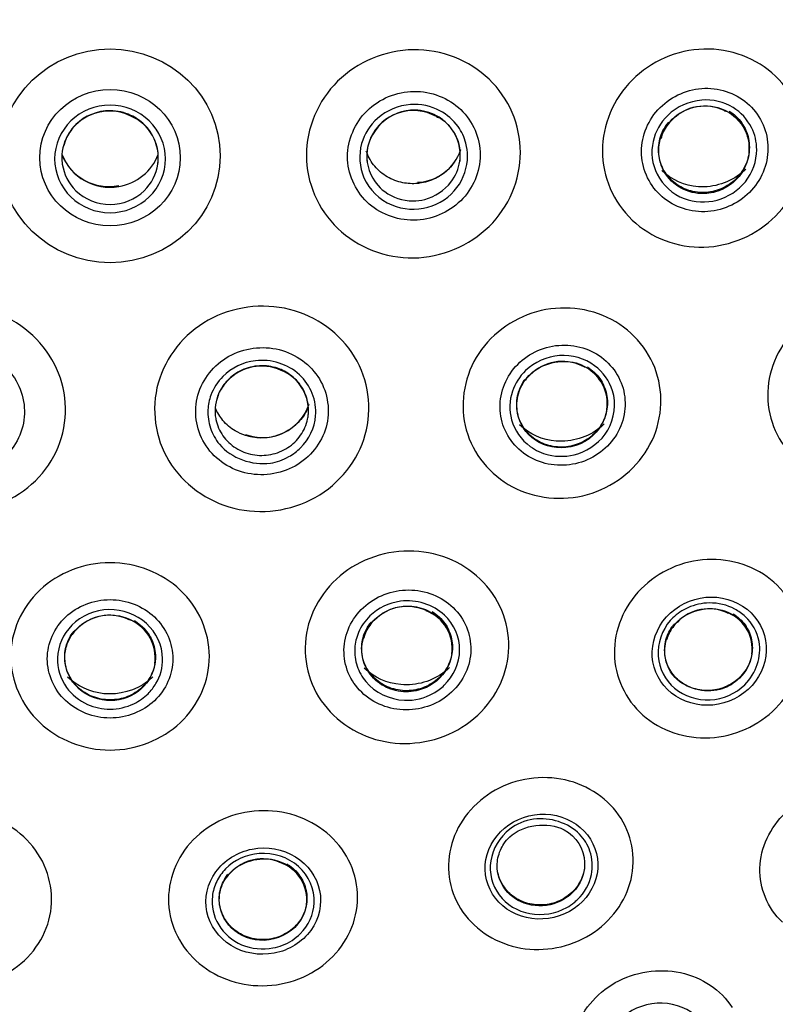
# Model space of a CAD drawing. Units: millimetres. Extents: x 6 to 291, y 5 to 413.
# Drawn here: x 274 to 278, y 194 to 200 of the extents above; entities that cross this region are included whole.
import ezdxf

# ---------------------------------------------------------------- set-up
doc = ezdxf.new("R2010")
doc.units = ezdxf.units.MM
doc.layers.add('Default', color=7, linetype='Continuous')

msp = doc.modelspace()

# ---------------------------------------------------------------- linework, layer by layer
at = {"layer": 'Default', "color": 7, "linetype": 'Continuous'}
for p, q in [((277.6017, 199.2417), (277.6047, 199.2407)), ((274.3179, 196.4406), (274.3354, 196.435)), ((277.6191, 196.4767), (277.6289, 196.4735))]:
    msp.add_line(p, q, dxfattribs=at)
for centre, radius, start, end in [((277.4943, 199.0177), 0.2484, 64.3776, 136.4464), ((274.2164, 198.9775), 0.2616, 63.2979, 135.6209), ((274.236, 198.9821), 0.2492, 351.7241, 66.8427), ((275.8902, 198.9857), 0.2562, 60.2987, 157.7215), ((274.1132, 199.0607), 0.1303, 130.0299, 147.8967), ((277.4229, 199.0514), 0.1721, 141.0889, 168.4101), ((277.3919, 199.0964), 0.1208, 130.0353, 148.4963), ((274.1457, 199.0151), 0.1833, 141.2002, 168.6366), ((275.8539, 198.9913), 0.2206, 155.5033, 189.6686), ((274.2099, 199.0957), 0.272, 201.0943, 282.1586), ((275.9023, 199.1082), 0.2618, 272.4183, 341.8146), ((276.7108, 197.6109), 0.2495, 64.4462, 135.3828), ((275.0532, 197.5793), 0.2555, 64.9862, 136.8448), ((275.0764, 197.5905), 0.2361, 351.8961, 68.942), ((276.7298, 197.6274), 0.2287, 351.9854, 61.4437), ((274.9436, 197.6647), 0.1177, 130.6775, 149.4358), ((276.6135, 197.689), 0.1261, 129.5926, 147.9649), ((274.9748, 197.6203), 0.1687, 141.8061, 168.8789), ((275.0592, 197.7133), 0.272, 249.7388, 341.0179), ((275.8548, 196.2615), 0.2496, 65.062, 135.8028), ((275.8813, 196.2793), 0.2229, 352.0233, 69.3039), ((277.5186, 196.2549), 0.2435, 65.6354, 135.583), ((274.2156, 196.2148), 0.2479, 65.6296, 136.4327), ((274.2381, 196.2263), 0.2303, 352.4443, 64.9919), ((275.7498, 196.3465), 0.1158, 129.6795, 148.6794), ((277.543, 196.2776), 0.2139, 352.1344, 66.3127), ((274.1104, 196.2989), 0.1143, 130.611, 149.9397), ((275.7767, 196.3044), 0.1622, 140.8935, 168.4384), ((277.4406, 196.2961), 0.1571, 140.7886, 168.1141), ((277.4217, 196.3325), 0.1206, 129.707, 148.5774), ((275.0597, 194.8789), 0.242, 66.7107, 136.7342), ((275.0887, 194.8976), 0.2142, 352.3249, 71.8602), ((274.9543, 194.9628), 0.1084, 130.8066, 150.6634)]:
    msp.add_arc(centre, radius, start, end, dxfattribs=at)
for centre, major_axis in [((274.2196, 199.3207), (-8.525, 0)), ((274.2196, 199.3134), (-8.5062, 0)), ((274.2196, 199.2641), (-8.035, 0)), ((274.2196, 198.9924), (0.6065, 0)), ((274.2196, 198.9821), (-0.387, 0))]:
    msp.add_ellipse(centre, major_axis=major_axis, ratio=0.970296, dxfattribs=at)
for centre, major_axis, start_param, end_param in [((274.2196, 199.2716), (7.9897, 0), 0, 4.705795), ((274.2196, 199.2818), (-8.2333, 0), -0.615016, 3.756608), ((274.2196, 199.2716), (7.9897, 0), 5.078612, 6.283185), ((274.2196, 199.0928), (0.2817, 0), 3.499833, 4.883748), ((274.2196, 199.0928), (0.2817, 0), 4.883748, 5.934432)]:
    msp.add_ellipse(centre, major_axis=major_axis, ratio=0.970296, start_param=start_param, end_param=end_param, dxfattribs=at)
for points, knots in [([(274.2196, 208.8191), (273.6881, 208.799), (272.8315, 208.7577), (271.517, 208.4614), (270.4072, 208.0608), (269.382, 207.5508), (268.4853, 206.9657), (267.6984, 206.3155), (267.042, 205.6541), (266.4563, 204.9361), (265.9357, 204.1478), (265.5068, 203.3241), (265.1841, 202.5147), (264.9631, 201.7689), (264.8143, 201.0605), (264.7183, 200.3224), (264.6827, 199.4838), (264.7376, 198.5388), (264.9007, 197.5814), (265.1462, 196.7109), (265.4216, 195.9885), (265.7293, 195.33), (266.0955, 194.6721), (266.542, 193.997), (267.0205, 193.375), (267.4673, 192.8572), (267.8902, 192.4033), (268.3569, 191.9308), (268.8802, 191.4221), (269.4262, 190.8902), (269.8738, 190.4347), (270.2859, 189.9832), (270.6446, 189.5494), (271.0081, 189.0356), (271.2617, 188.5639), (271.4327, 188.1196), (271.5335, 187.7907), (271.642, 187.3353), (271.7382, 186.6959), (271.7866, 185.8445), (271.7736, 184.9608), (271.7297, 184.1781), (271.6773, 183.4568), (271.6126, 182.6573), (271.5284, 181.5936), (271.4516, 180.3179), (271.4173, 178.9097), (271.4473, 177.3126), (271.5719, 175.5621), (271.7737, 173.9361), (271.9289, 173.0522), (271.9894, 172.712)], [0, 0, 0, 0, 0.032581, 0.062212, 0.088879, 0.112584, 0.139594, 0.161498, 0.182084, 0.203218, 0.224892, 0.246855, 0.266997, 0.284847, 0.300454, 0.316911, 0.336237, 0.358446, 0.382263, 0.403149, 0.420741, 0.43547, 0.45324, 0.472625, 0.491089, 0.507201, 0.519567, 0.533653, 0.55315, 0.569798, 0.586125, 0.597836, 0.612482, 0.625273, 0.643185, 0.651207, 0.658969, 0.666968, 0.683179, 0.70251, 0.724321, 0.742818, 0.755468, 0.773332, 0.797308, 0.827771, 0.859785, 0.892407, 0.935236, 0.978794, 1, 1, 1, 1]), ([(276.4506, 172.7126), (276.5054, 173.0201), (276.6516, 173.8512), (276.848, 175.3881), (276.9889, 177.2014), (277.0225, 178.7902), (276.992, 180.1315), (276.9373, 181.1846), (276.87, 182.1161), (276.808, 182.8837), (276.7602, 183.4826), (276.7193, 184.0415), (276.6809, 184.663), (276.6552, 185.3976), (276.6653, 186.1513), (276.7206, 186.839), (276.8071, 187.3768), (276.9057, 187.7907), (277.0064, 188.1195), (277.2094, 188.647), (277.5586, 189.249), (278.099, 189.9272), (278.6636, 190.5418), (279.3443, 191.2163), (280.0265, 191.8733), (280.6185, 192.4743), (281.1284, 193.0306), (281.6646, 193.6793), (282.2028, 194.4403), (282.6508, 195.2088), (283.0033, 195.9512), (283.2929, 196.7109), (283.5384, 197.5814), (283.7015, 198.5388), (283.7565, 199.4838), (283.7208, 200.3224), (283.6249, 201.0605), (283.476, 201.7689), (283.2551, 202.5147), (282.8738, 203.471), (282.2731, 204.555), (281.5081, 205.5424), (280.7407, 206.3154), (279.9539, 206.9657), (279.0571, 207.5507), (278.032, 208.0608), (276.9221, 208.4614), (275.6077, 208.7577), (274.751, 208.799), (274.2196, 208.8191)], [0, 0, 0, 0, 0.019171, 0.060868, 0.10173, 0.14252, 0.167702, 0.192323, 0.213816, 0.230964, 0.244534, 0.254635, 0.268964, 0.286619, 0.304298, 0.319751, 0.333051, 0.341051, 0.348813, 0.356835, 0.381022, 0.39965, 0.417428, 0.439345, 0.466346, 0.482366, 0.497737, 0.518049, 0.540201, 0.561788, 0.579261, 0.596854, 0.617742, 0.64156, 0.663771, 0.683099, 0.699557, 0.715166, 0.733016, 0.75316, 0.786011, 0.817902, 0.838489, 0.860396, 0.887407, 0.911114, 0.937783, 0.967417, 1, 1, 1, 1]), ([(266.2966, 198.4501), (266.267, 198.7222), (266.2521, 198.9956), (266.2525, 199.7707), (266.3031, 200.2726), (266.5083, 201.2725), (266.6606, 201.7572), (267.0579, 202.6875), (267.3064, 203.139), (267.8877, 203.9824), (268.2172, 204.3714), (268.9528, 205.0853), (269.363, 205.4119), (270.228, 205.9723), (270.6856, 206.2099), (271.652, 206.5986), (272.1565, 206.7467), (273.1744, 206.9432), (273.6947, 206.9935), (274.7449, 206.9934), (275.262, 206.9436), (276.2807, 206.7473), (276.7876, 206.5983), (277.751, 206.211), (278.2086, 205.9738), (279.0758, 205.4123), (279.4853, 205.0862), (280.2199, 204.3736), (280.55, 203.9843), (281.1337, 203.1377), (281.3801, 202.6897), (281.7777, 201.7596), (281.9312, 201.2707), (282.1356, 200.2748), (282.1865, 199.7736), (282.1871, 198.9974), (282.1722, 198.7234), (282.1426, 198.4511)], [0, 0, 0, 0, 0.031531, 0.031531, 0.090089, 0.090089, 0.148647, 0.148647, 0.207206, 0.207206, 0.265764, 0.265764, 0.324322, 0.324322, 0.382881, 0.382881, 0.441439, 0.441439, 0.499998, 0.499998, 0.558556, 0.558556, 0.617114, 0.617114, 0.675673, 0.675673, 0.734231, 0.734231, 0.792789, 0.792789, 0.851348, 0.851348, 0.909906, 0.909906, 0.968465, 0.968465, 1, 1, 1, 1]), ([(274.2196, 191.548), (274.7443, 191.548), (275.2603, 191.598), (276.2755, 191.7937), (276.78, 191.9419), (277.7419, 192.3288), (278.1981, 192.5655), (279.0616, 193.1248), (279.4704, 193.4503), (280.2031, 194.1615), (280.532, 194.5495), (281.1126, 195.392), (281.3594, 195.8406), (281.7556, 196.768), (281.908, 197.2536), (282.1121, 198.2485), (282.1625, 198.7486), (282.1631, 199.7538), (282.1115, 200.2643), (281.9089, 201.2528), (281.759, 201.7333), (281.3615, 202.6664), (281.1128, 203.1178), (280.5379, 203.9531), (280.2097, 204.3425), (279.4686, 205.0622), (279.0666, 205.3819), (278.2065, 205.9403), (277.7424, 206.1816), (276.7799, 206.5687), (276.2848, 206.7145), (275.2672, 206.9118), (274.7408, 206.9624), (273.704, 206.9627), (273.1889, 206.9141), (272.165, 206.7175), (271.6627, 206.5696), (270.7065, 206.186), (270.2455, 205.9479), (269.3752, 205.3843), (268.9749, 205.0654), (268.2418, 204.3555), (267.9061, 203.9595), (267.3283, 203.1213), (267.0841, 202.6789), (266.685, 201.7471), (266.5314, 201.2569), (266.3287, 200.2716), (266.2769, 199.7714), (266.2758, 198.755), (266.327, 198.252), (266.5278, 197.267), (266.6796, 196.7785), (267.0779, 195.8435), (267.3217, 195.4006), (267.8968, 194.563), (268.232, 194.1659), (268.9647, 193.4537), (269.3643, 193.1345), (270.2306, 192.5712), (270.6941, 192.3305), (271.6497, 191.9453), (272.1477, 191.7975), (273.1755, 191.598), (273.6948, 191.548), (274.2196, 191.548)], [0, 0, 0, 0, 0.03125, 0.03125, 0.0625, 0.0625, 0.09375, 0.09375, 0.125, 0.125, 0.15625, 0.15625, 0.1875, 0.1875, 0.21875, 0.21875, 0.25, 0.25, 0.28125, 0.28125, 0.3125, 0.3125, 0.34375, 0.34375, 0.375, 0.375, 0.40625, 0.40625, 0.4375, 0.4375, 0.46875, 0.46875, 0.5, 0.5, 0.53125, 0.53125, 0.5625, 0.5625, 0.59375, 0.59375, 0.625, 0.625, 0.65625, 0.65625, 0.6875, 0.6875, 0.71875, 0.71875, 0.75, 0.75, 0.78125, 0.78125, 0.8125, 0.8125, 0.84375, 0.84375, 0.875, 0.875, 0.90625, 0.90625, 0.9375, 0.9375, 0.96875, 0.96875, 1, 1, 1, 1]), ([(276.4802, 199.0112), (276.4802, 198.8598), (276.4163, 198.7109), (276.1987, 198.4966), (276.0447, 198.4326), (275.7371, 198.4283), (275.584, 198.4871), (275.3637, 198.698), (275.3009, 198.8458), (275.3008, 199.145), (275.3646, 199.2954), (275.5818, 199.5098), (275.7344, 199.5741), (276.0455, 199.5786), (276.1982, 199.5187), (276.4162, 199.3102), (276.4802, 199.1627), (276.4802, 199.0112)], [0, 0, 0, 0, 0.125, 0.125, 0.25, 0.25, 0.375, 0.375, 0.5, 0.5, 0.625, 0.625, 0.75, 0.75, 0.875, 0.875, 1, 1, 1, 1]), ([(278.0493, 199.0499), (278.0493, 198.9058), (277.9887, 198.7633), (277.7825, 198.5566), (277.6367, 198.4937), (277.3452, 198.4859), (277.2002, 198.5399), (276.9915, 198.7378), (276.932, 198.8777), (276.9319, 199.1624), (276.9923, 199.3064), (277.1982, 199.5131), (277.3427, 199.5762), (277.6374, 199.5843), (277.7821, 199.5292), (277.9886, 199.3335), (278.0493, 199.194), (278.0493, 199.0499)], [0, 0, 0, 0, 0.125, 0.125, 0.25, 0.25, 0.375, 0.375, 0.5, 0.5, 0.625, 0.625, 0.75, 0.75, 0.875, 0.875, 1, 1, 1, 1]), ([(277.8437, 199.0337), (277.8437, 199.1235), (277.8059, 199.2103), (277.6774, 199.3322), (277.5865, 199.3665), (277.4049, 199.3617), (277.3145, 199.3233), (277.1844, 199.1932), (277.1473, 199.104), (277.1472, 198.9266), (277.1849, 198.8389), (277.3132, 198.7169), (277.4033, 198.6824), (277.587, 198.6871), (277.6771, 198.7262), (277.8058, 198.8549), (277.8437, 198.9439), (277.8437, 199.0337)], [0, 0, 0, 0, 0.125, 0.125, 0.25, 0.25, 0.375, 0.375, 0.5, 0.5, 0.625, 0.625, 0.75, 0.75, 0.875, 0.875, 1, 1, 1, 1]), ([(276.2582, 198.9974), (276.2582, 199.0912), (276.2186, 199.1823), (276.0838, 199.3114), (275.9885, 199.3484), (275.798, 199.346), (275.7033, 199.3071), (275.5669, 199.173), (275.528, 199.0805), (275.5279, 198.8953), (275.5674, 198.8031), (275.702, 198.674), (275.7964, 198.6367), (275.989, 198.6391), (276.0835, 198.6787), (276.2185, 198.8113), (276.2582, 198.9037), (276.2582, 198.9974)], [0, 0, 0, 0, 0.125, 0.125, 0.25, 0.25, 0.375, 0.375, 0.5, 0.5, 0.625, 0.625, 0.75, 0.75, 0.875, 0.875, 1, 1, 1, 1]), ([(274.0037, 199.1849), (274.0602, 199.2397), (274.1396, 199.2716), (274.2995, 199.2716), (274.3789, 199.2397), (274.4919, 199.13), (274.5248, 199.053), (274.5248, 198.8979), (274.4919, 198.8208), (274.3789, 198.7111), (274.2995, 198.6792), (274.1396, 198.6792), (274.0602, 198.7111), (273.9472, 198.8208), (273.9143, 198.8979), (273.9143, 199.053), (273.9472, 199.13), (274.0037, 199.1849)], [0, 0, 0, 0, 0.125, 0.125, 0.25, 0.25, 0.375, 0.375, 0.5, 0.5, 0.625, 0.625, 0.75, 0.75, 0.875, 0.875, 1, 1, 1, 1]), ([(275.6932, 199.1988), (275.7429, 199.2425), (275.8635, 199.2929), (276.034, 199.2567), (276.1376, 199.1663), (276.1814, 199.0722), (276.1969, 198.9542), (276.1466, 198.8031), (275.9747, 198.6875), (275.7549, 198.7002), (275.5974, 198.8542), (275.5846, 199.0559), (275.651, 199.1616), (275.6932, 199.1988)], [0, 0, 0, 0, 0.107135, 0.197547, 0.271238, 0.328195, 0.368389, 0.470143, 0.575342, 0.684168, 0.803404, 0.908897, 1, 1, 1, 1]), ([(277.2912, 199.2148), (277.341, 199.2631), (277.4692, 199.3208), (277.6537, 199.2764), (277.76, 199.1605), (277.7967, 199.007), (277.7373, 198.838), (277.5693, 198.7296), (277.3662, 198.7387), (277.2137, 198.8749), (277.1908, 199.0683), (277.2508, 199.1757), (277.2912, 199.2148)], [0, 0, 0, 0, 0.11497, 0.215415, 0.301729, 0.374195, 0.480758, 0.584754, 0.686574, 0.802084, 0.906908, 1, 1, 1, 1]), ([(277.3168, 199.1938), (277.2903, 199.1679), (277.2537, 199.1116), (277.2374, 199.0201), (277.2548, 198.9194), (277.328, 198.8228), (277.4464, 198.7786), (277.5615, 198.7885), (277.6432, 198.8327), (277.6946, 198.8886), (277.7302, 198.9508), (277.7488, 199.0438), (277.7123, 199.1755), (277.5827, 199.274), (277.4242, 199.2694), (277.345, 199.2214), (277.3168, 199.1938)], [0, 0, 0, 0, 0.07134, 0.126721, 0.180459, 0.272091, 0.355032, 0.418149, 0.491142, 0.527899, 0.564648, 0.630166, 0.710053, 0.827318, 0.924093, 1, 1, 1, 1]), ([(274.3347, 199.215), (274.2988, 199.2317), (274.2593, 199.2407), (274.15, 199.2407), (274.0808, 199.2129), (274.0316, 199.1652)], [0, 0, 0, 0, 0.363338, 0.363338, 1, 1, 1, 1]), ([(274.4827, 198.947), (274.4844, 198.9588), (274.4854, 198.9708), (274.4854, 199.0504), (274.4567, 199.1175), (274.3864, 199.1857), (274.3616, 199.2025), (274.3347, 199.215)], [0, 0, 0, 0, 0.11064, 0.11064, 0.732871, 0.732871, 1, 1, 1, 1]), ([(276.018, 199.2129), (275.9817, 199.2323), (275.8756, 199.2605), (275.767, 199.2197), (275.7186, 199.1772)], [0, 0, 0, 0, 0.3888459, 1, 1, 1, 1]), ([(276.0172, 199.2082), (276.026, 199.2049), (276.0493, 199.1961), (276.0852, 199.1623), (276.1224, 199.1128), (276.1491, 199.0418), (276.1475, 198.993), (276.1458, 198.9626)], [0, 0, 0, 0, 0.084687, 0.25984, 0.470483, 0.717523, 1, 1, 1, 1]), ([(276.1458, 198.9623), (276.1484, 198.9797), (276.1515, 199.058), (276.1056, 199.154), (276.0373, 199.2026), (276.018, 199.2129)], [0, 0, 0, 0, 0.176274, 0.783383, 1, 1, 1, 1]), ([(277.63, 199.2385), (277.6436, 199.2301), (277.6564, 199.2202), (277.6794, 199.1985), (277.6898, 199.1866), (277.7081, 199.1605), (277.7159, 199.1466), (277.7284, 199.1177), (277.7332, 199.1025), (277.7396, 199.0713), (277.7412, 199.0555), (277.7412, 199.0238), (277.7396, 199.0076), (277.7331, 198.9763), (277.7284, 198.961), (277.7157, 198.9312), (277.7079, 198.9168), (277.6897, 198.89), (277.6793, 198.8775), (277.6559, 198.8543), (277.6433, 198.8439), (277.6162, 198.8257), (277.6016, 198.8177), (277.5714, 198.8048), (277.5558, 198.7999), (277.5239, 198.7928), (277.5074, 198.7908), (277.4749, 198.79), (277.4587, 198.7911), (277.4265, 198.7964), (277.4108, 198.8006), (277.3808, 198.8118), (277.3662, 198.8189), (277.3389, 198.8359), (277.3263, 198.8455), (277.3032, 198.8673), (277.2926, 198.8794), (277.2744, 198.9053), (277.2667, 198.9191), (277.2541, 198.9482), (277.2492, 198.9635), (277.2429, 198.9944), (277.2412, 199.0102), (277.2412, 199.0262)], [0, 0, 0, 0, 0.0474897, 0.0474897, 0.0951152, 0.0951152, 0.1427407, 0.1427407, 0.1903662, 0.1903662, 0.2379918, 0.2379918, 0.2856173, 0.2856173, 0.3332428, 0.3332428, 0.3808683, 0.3808683, 0.4284938, 0.4284938, 0.4761193, 0.4761193, 0.5237449, 0.5237449, 0.5713704, 0.5713704, 0.6189959, 0.6189959, 0.6666214, 0.6666214, 0.7142469, 0.7142469, 0.7618724, 0.7618724, 0.8094979, 0.8094979, 0.8571235, 0.8571235, 0.904749, 0.904749, 0.9523745, 0.9523745, 1, 1, 1, 1]), ([(277.6047, 199.2407), (277.6098, 199.2391), (277.6316, 199.2324), (277.6691, 199.2017), (277.711, 199.1521), (277.7406, 199.08), (277.7393, 199.0301), (277.7377, 198.9993)], [0, 0, 0, 0, 0.048391, 0.239825, 0.462695, 0.716414, 1, 1, 1, 1]), ([(275.7186, 199.1772), (275.6929, 199.1547), (275.6697, 199.1236), (275.6542, 199.089), (275.6526, 199.085)], [0, 0, 0, 0, 0.885595, 1, 1, 1, 1]), ([(277.2412, 199.0262), (277.2412, 199.0584), (277.2479, 199.0905), (277.2667, 199.1349), (277.2746, 199.1492), (277.2875, 199.1682), (277.2914, 199.1735), (277.2955, 199.1786)], [0, 0, 0, 0, 0.587443, 0.587443, 0.881165, 0.881165, 1, 1, 1, 1]), ([(273.964, 199.053), (273.9573, 199.0302), (273.9538, 199.0066), (273.9538, 198.9708), (273.9547, 198.9588), (273.9565, 198.947)], [0, 0, 0, 0, 0.664007, 0.664007, 1, 1, 1, 1]), ([(275.6526, 199.085), (275.6402, 199.055), (275.6312, 199.0108), (275.6344, 198.9669), (275.6361, 198.9553)], [0, 0, 0, 0, 0.73076, 1, 1, 1, 1]), ([(275.9146, 198.8404), (275.887, 198.8376), (275.8588, 198.8389), (275.8319, 198.8443), (275.802, 198.8502), (275.7727, 198.8613), (275.7467, 198.8766), (275.7206, 198.8918), (275.697, 198.9118), (275.6778, 198.9347), (275.6587, 198.9575), (275.6434, 198.984), (275.6333, 199.0119), (275.6326, 199.0138), (275.6319, 199.0158), (275.6312, 199.0177)], [0, 0, 0, 0, 0.226874, 0.226874, 0.226874, 0.479203, 0.479203, 0.479203, 0.731343, 0.731343, 0.731343, 0.982741, 0.982741, 0.982741, 1, 1, 1, 1]), ([(273.9565, 198.947), (273.9646, 198.8921), (273.9912, 198.8397), (274.0808, 198.7527), (274.15, 198.725), (274.2892, 198.725), (274.3583, 198.7527), (274.448, 198.8397), (274.4745, 198.8921), (274.4827, 198.947)], [0, 0, 0, 0, 0.225605, 0.225605, 0.5, 0.5, 0.774395, 0.774395, 1, 1, 1, 1]), ([(275.6361, 198.9553), (275.6391, 198.9356), (275.6561, 198.8741), (275.7308, 198.7775), (275.8547, 198.7373), (275.9893, 198.7541), (276.1002, 198.8262), (276.1397, 198.9212), (276.1458, 198.9623)], [0, 0, 0, 0, 0.0843237, 0.268957, 0.4955309, 0.5872832, 0.8271549, 1, 1, 1, 1]), ([(276.1175, 198.9595), (276.1082, 198.946), (276.0976, 198.9333), (276.086, 198.9216), (276.0646, 198.9001), (276.0391, 198.8818), (276.0117, 198.8683), (275.9842, 198.8547), (275.954, 198.8455), (275.9236, 198.8414), (275.9206, 198.841), (275.9176, 198.8407), (275.9146, 198.8404)], [0, 0, 0, 0, 0.204281, 0.204281, 0.204281, 0.582901, 0.582901, 0.582901, 0.962646, 0.962646, 0.962646, 1, 1, 1, 1]), ([(277.7218, 198.9185), (277.7149, 198.9117), (277.7077, 198.9053), (277.6337, 198.8448), (277.5453, 198.8166), (277.3851, 198.8272), (277.3122, 198.8591), (277.2586, 198.9108)], [0, 0, 0, 0, 0.056119, 0.056119, 0.554232, 0.554232, 1, 1, 1, 1]), ([(273.0892, 197.1116), (272.9541, 197.1873), (272.8539, 197.3142), (272.774, 197.5999), (272.7957, 197.7582), (272.9494, 198.0127), (273.0802, 198.109), (273.3811, 198.1843), (273.5452, 198.1618), (273.8123, 198.0123), (273.9139, 197.8848), (273.9941, 197.5993), (273.9734, 197.442), (273.8181, 197.1846), (273.6865, 197.0892), (273.3888, 197.0147), (273.2244, 197.0359), (273.0892, 197.1116)], [0, 0, 0, 0, 0.125, 0.125, 0.25, 0.25, 0.375, 0.375, 0.5, 0.5, 0.625, 0.625, 0.75, 0.75, 0.875, 0.875, 1, 1, 1, 1]), ([(275.3499, 197.1116), (275.2148, 197.0359), (275.0506, 197.0147), (274.7531, 197.089), (274.6208, 197.1853), (274.4668, 197.4397), (274.4445, 197.5967), (274.5252, 197.8858), (274.6266, 198.012), (274.8935, 198.1617), (275.0589, 198.1838), (275.3564, 198.1098), (275.4883, 198.0148), (275.6441, 197.7577), (275.6652, 197.6004), (275.5854, 197.3145), (275.4851, 197.1873), (275.3499, 197.1116)], [0, 0, 0, 0, 0.125, 0.125, 0.25, 0.25, 0.375, 0.375, 0.5, 0.5, 0.625, 0.625, 0.75, 0.75, 0.875, 0.875, 1, 1, 1, 1]), ([(277.1808, 197.3789), (277.1085, 197.2574), (276.9866, 197.1658), (276.7115, 197.089), (276.5587, 197.105), (276.3125, 197.2362), (276.219, 197.3503), (276.1449, 197.6159), (276.1657, 197.762), (276.3084, 198.0022), (276.4309, 198.095), (276.7058, 198.172), (276.8576, 198.1569), (277.1066, 198.0244), (277.1992, 197.9095), (277.2727, 197.6468), (277.2531, 197.5004), (277.1808, 197.3789)], [0, 0, 0, 0, 0.125, 0.125, 0.25, 0.25, 0.375, 0.375, 0.5, 0.5, 0.625, 0.625, 0.75, 0.75, 0.875, 0.875, 1, 1, 1, 1]), ([(278.846, 197.5516), (278.8014, 197.4251), (278.7049, 197.317), (278.4626, 197.1934), (278.317, 197.1791), (278.0624, 197.2538), (277.9537, 197.3418), (277.8344, 197.5739), (277.8263, 197.7133), (277.9143, 197.9632), (278.0111, 198.0726), (278.2532, 198.1964), (278.3978, 198.2112), (278.6552, 198.1358), (278.7633, 198.047), (278.8813, 197.8175), (278.8906, 197.678), (278.846, 197.5516)], [0, 0, 0, 0, 0.125, 0.125, 0.25, 0.25, 0.375, 0.375, 0.5, 0.5, 0.625, 0.625, 0.75, 0.75, 0.875, 0.875, 1, 1, 1, 1]), ([(277.0104, 197.4601), (277.0561, 197.5368), (277.0684, 197.6292), (277.0221, 197.795), (276.963, 197.8679), (276.8075, 197.9509), (276.7118, 197.9614), (276.536, 197.9125), (276.4594, 197.8541), (276.3691, 197.7024), (276.3562, 197.6094), (276.4023, 197.4435), (276.4606, 197.3708), (276.6178, 197.2868), (276.7136, 197.277), (276.8876, 197.3254), (276.9647, 197.3833), (277.0104, 197.4601)], [0, 0, 0, 0, 0.125, 0.125, 0.25, 0.25, 0.375, 0.375, 0.5, 0.5, 0.625, 0.625, 0.75, 0.75, 0.875, 0.875, 1, 1, 1, 1]), ([(273.2003, 197.2844), (273.2839, 197.2375), (273.3855, 197.2244), (273.5697, 197.2704), (273.6516, 197.3301), (273.7469, 197.4876), (273.7607, 197.5848), (273.7108, 197.7637), (273.6481, 197.8419), (273.4829, 197.9346), (273.3804, 197.9482), (273.1963, 197.9024), (273.1147, 197.8435), (273.0182, 197.6844), (273.0051, 197.587), (273.0545, 197.41), (273.1166, 197.3312), (273.2003, 197.2844)], [0, 0, 0, 0, 0.125, 0.125, 0.25, 0.25, 0.375, 0.375, 0.5, 0.5, 0.625, 0.625, 0.75, 0.75, 0.875, 0.875, 1, 1, 1, 1]), ([(275.2389, 197.2844), (275.3226, 197.3312), (275.3846, 197.4098), (275.434, 197.5867), (275.4205, 197.6847), (275.3254, 197.8423), (275.2444, 197.9018), (275.0581, 197.9485), (274.9565, 197.9346), (274.7912, 197.8421), (274.7283, 197.7631), (274.6787, 197.5864), (274.6915, 197.489), (274.7877, 197.3296), (274.8691, 197.2706), (275.0534, 197.2244), (275.1552, 197.2375), (275.2389, 197.2844)], [0, 0, 0, 0, 0.125, 0.125, 0.25, 0.25, 0.375, 0.375, 0.5, 0.5, 0.625, 0.625, 0.75, 0.75, 0.875, 0.875, 1, 1, 1, 1]), ([(276.5083, 197.8095), (276.558, 197.8568), (276.6942, 197.9178), (276.8955, 197.8585), (277.0159, 197.6909), (276.9907, 197.4718), (276.8174, 197.337), (276.6473, 197.3325), (276.5072, 197.3963), (276.4145, 197.5268), (276.4205, 197.6917), (276.475, 197.7777), (276.5083, 197.8095)], [0, 0, 0, 0, 0.114886, 0.228727, 0.327307, 0.454987, 0.573273, 0.664095, 0.726561, 0.831512, 0.922917, 1, 1, 1, 1]), ([(274.8415, 197.7778), (274.8882, 197.8246), (275.0349, 197.897), (275.2914, 197.8169), (275.3853, 197.5751), (275.3095, 197.4183), (275.2391, 197.3573), (275.1862, 197.3233), (275.0432, 197.27), (274.846, 197.3434), (274.7672, 197.4914), (274.7533, 197.5875), (274.7739, 197.6886), (274.8119, 197.7483), (274.8415, 197.7778)], [0, 0, 0, 0, 0.109318, 0.249763, 0.388629, 0.498535, 0.521179, 0.543812, 0.60266, 0.768036, 0.825927, 0.884019, 0.930948, 1, 1, 1, 1]), ([(276.5347, 197.79), (276.5127, 197.7694), (276.4749, 197.7158), (276.4463, 197.5942), (276.5097, 197.437), (276.7081, 197.3542), (276.9297, 197.4516), (276.9926, 197.7001), (276.7977, 197.9006), (276.5981, 197.8492), (276.5347, 197.79)], [0, 0, 0, 0, 0.059365, 0.129529, 0.24859, 0.378235, 0.518403, 0.668768, 0.829437, 1, 1, 1, 1]), ([(275.1617, 197.815), (275.1592, 197.8161), (275.1567, 197.8171), (275.1387, 197.8242), (275.1223, 197.8288), (275.0894, 197.8349), (275.0727, 197.8364), (275.0388, 197.8363), (275.0219, 197.8346), (274.989, 197.8281), (274.9727, 197.8233), (274.9414, 197.8107), (274.9266, 197.803), (274.8986, 197.785), (274.8853, 197.7745), (274.8722, 197.7618), (274.871, 197.7607), (274.8698, 197.7595)], [0, 0, 0, 0, 0.025557, 0.025557, 0.18526, 0.18526, 0.344964, 0.344964, 0.504668, 0.504668, 0.664372, 0.664372, 0.824076, 0.824076, 0.98378, 0.98378, 1, 1, 1, 1]), ([(275.31, 197.556), (275.3118, 197.5677), (275.3127, 197.5796), (275.3127, 197.6074), (275.3111, 197.6234), (275.3045, 197.6551), (275.2996, 197.6707), (275.2868, 197.7003), (275.2789, 197.7145), (275.2601, 197.7414), (275.2494, 197.7538), (275.2257, 197.7764), (275.2125, 197.7867), (275.1868, 197.803), (275.1745, 197.8095), (275.1617, 197.815)], [0, 0, 0, 0, 0.110936, 0.110936, 0.263174, 0.263174, 0.415412, 0.415412, 0.567649, 0.567649, 0.719887, 0.719887, 0.872124, 0.872124, 1, 1, 1, 1]), ([(276.8487, 197.83), (276.8622, 197.8215), (276.875, 197.8117), (276.8979, 197.7902), (276.9082, 197.7783), (276.9265, 197.7525), (276.9342, 197.7387), (276.9466, 197.7102), (276.9514, 197.6951), (276.9578, 197.6643), (276.9594, 197.6488), (276.9594, 197.6175), (276.9577, 197.6016), (276.9513, 197.5707), (276.9466, 197.5556), (276.934, 197.5263), (276.9261, 197.5121), (276.9079, 197.4857), (276.8975, 197.4733), (276.8741, 197.4505), (276.8614, 197.4404), (276.8342, 197.4225), (276.8195, 197.4147), (276.7892, 197.4022), (276.7736, 197.3974), (276.7416, 197.3907), (276.725, 197.3888), (276.6925, 197.3882), (276.6763, 197.3894), (276.6441, 197.395), (276.6284, 197.3993), (276.5984, 197.4106), (276.5839, 197.4177), (276.5566, 197.4347), (276.5441, 197.4443), (276.5211, 197.4659), (276.5105, 197.478), (276.4924, 197.5037), (276.4847, 197.5172), (276.4722, 197.546), (276.4674, 197.5611), (276.461, 197.5916), (276.4594, 197.6071), (276.4594, 197.623)], [0, 0, 0, 0, 0.047488, 0.047488, 0.095113, 0.095113, 0.142739, 0.142739, 0.190365, 0.190365, 0.23799, 0.23799, 0.285616, 0.285616, 0.333241, 0.333241, 0.380867, 0.380867, 0.428493, 0.428493, 0.476118, 0.476118, 0.523744, 0.523744, 0.571369, 0.571369, 0.618995, 0.618995, 0.666621, 0.666621, 0.714246, 0.714246, 0.761872, 0.761872, 0.809498, 0.809498, 0.857123, 0.857123, 0.904749, 0.904749, 0.952374, 0.952374, 1, 1, 1, 1]), ([(274.8698, 197.7595), (274.8594, 197.749), (274.8499, 197.7377), (274.832, 197.712), (274.824, 197.6975), (274.8136, 197.6736), (274.8103, 197.6643), (274.8075, 197.6548)], [0, 0, 0, 0, 0.358295, 0.358295, 0.757094, 0.757094, 1, 1, 1, 1]), ([(276.4594, 197.623), (276.4594, 197.6547), (276.466, 197.6863), (276.4849, 197.7301), (276.4927, 197.7442), (276.5026, 197.7585), (276.5032, 197.7594), (276.5039, 197.7604)], [0, 0, 0, 0, 0.651049, 0.651049, 0.976573, 0.976573, 1, 1, 1, 1]), ([(274.8075, 197.6548), (274.8012, 197.6331), (274.7979, 197.6105), (274.7979, 197.5879), (274.7979, 197.576), (274.7987, 197.5642), (274.8005, 197.5527)], [0, 0, 0, 0, 0.655957, 0.655957, 0.655957, 1, 1, 1, 1]), ([(274.9654, 197.4523), (274.9457, 197.4587), (274.9268, 197.4672), (274.9093, 197.4776), (274.8834, 197.493), (274.86, 197.513), (274.841, 197.5357), (274.8241, 197.556), (274.8103, 197.579), (274.8004, 197.6033)], [0, 0, 0, 0, 0.263216, 0.263216, 0.263216, 0.652705, 0.652705, 0.652705, 1, 1, 1, 1]), ([(275.3068, 197.5993), (275.3051, 197.5955), (275.3033, 197.5917), (275.3014, 197.588), (275.2881, 197.5616), (275.2698, 197.537), (275.2481, 197.5162), (275.2264, 197.4954), (275.2007, 197.4779), (275.1731, 197.465), (275.1456, 197.4522), (275.1154, 197.4437), (275.085, 197.4403), (275.0547, 197.4369), (275.0235, 197.4384), (274.9938, 197.4447), (274.9842, 197.4467), (274.9747, 197.4493), (274.9654, 197.4523)], [0, 0, 0, 0, 0.031665, 0.031665, 0.031665, 0.256046, 0.256046, 0.256046, 0.480283, 0.480283, 0.480283, 0.704281, 0.704281, 0.704281, 0.927763, 0.927763, 0.927763, 1, 1, 1, 1]), ([(274.8005, 197.5527), (274.8011, 197.5484), (274.8019, 197.5441), (274.8061, 197.5241), (274.811, 197.5085), (274.8239, 197.4787), (274.8318, 197.4646), (274.8505, 197.4379), (274.8613, 197.4253), (274.885, 197.4027), (274.898, 197.3926), (274.9261, 197.3747), (274.9411, 197.3672), (274.972, 197.3551), (274.9882, 197.3504), (275.0215, 197.3443), (275.0382, 197.3428), (275.0718, 197.343), (275.0888, 197.3447), (275.1219, 197.3512), (275.1379, 197.356), (275.1691, 197.3685), (275.1842, 197.3764), (275.2121, 197.3944), (275.2252, 197.4047), (275.2492, 197.4279), (275.2599, 197.4405), (275.2786, 197.4673), (275.2866, 197.4818), (275.2996, 197.5118), (275.3044, 197.5272), (275.3086, 197.5473), (275.3094, 197.5517), (275.31, 197.556)], [0, 0, 0, 0, 0.0186006, 0.0186006, 0.087368, 0.087368, 0.1561353, 0.1561353, 0.2249027, 0.2249027, 0.2936701, 0.2936701, 0.3624375, 0.3624375, 0.4312048, 0.4312048, 0.4999722, 0.4999722, 0.5687396, 0.5687396, 0.6375069, 0.6375069, 0.7062743, 0.7062743, 0.7750417, 0.7750417, 0.8438091, 0.8438091, 0.9125764, 0.9125764, 0.9813438, 0.9813438, 1, 1, 1, 1]), ([(276.942, 197.5165), (276.9343, 197.509), (276.9262, 197.5019), (276.851, 197.4418), (276.7621, 197.4147), (276.6013, 197.4269), (276.5286, 197.4592), (276.4752, 197.5108)], [0, 0, 0, 0, 0.0625861, 0.0625861, 0.5568069, 0.5568069, 1, 1, 1, 1]), ([(276.1344, 195.8318), (276.0058, 195.7597), (275.8498, 195.7386), (275.5671, 195.8057), (275.4415, 195.8949), (275.2957, 196.132), (275.2748, 196.279), (275.352, 196.5506), (275.4486, 196.6697), (275.7026, 196.8121), (275.8599, 196.8342), (276.1425, 196.7673), (276.2677, 196.6793), (276.4153, 196.4396), (276.435, 196.2924), (276.3587, 196.0238), (276.263, 195.9038), (276.1344, 195.8318)], [0, 0, 0, 0, 0.125, 0.125, 0.25, 0.25, 0.375, 0.375, 0.5, 0.5, 0.625, 0.625, 0.75, 0.75, 0.875, 0.875, 1, 1, 1, 1]), ([(277.1271, 196.5892), (277.2176, 196.6899), (277.3483, 196.7547), (277.6181, 196.7807), (277.7566, 196.7409), (277.9594, 196.5791), (278.0239, 196.4581), (278.0411, 196.2001), (277.9936, 196.0682), (277.8147, 195.8692), (277.6833, 195.8032), (277.4136, 195.7768), (277.2759, 195.8157), (277.0708, 195.9792), (277.0072, 196.1008), (276.99, 196.3561), (277.0365, 196.4885), (277.1271, 196.5892)], [0, 0, 0, 0, 0.125, 0.125, 0.25, 0.25, 0.375, 0.375, 0.5, 0.5, 0.625, 0.625, 0.75, 0.75, 0.875, 0.875, 1, 1, 1, 1]), ([(274.2196, 195.72), (274.075, 195.72), (273.9335, 195.776), (273.7316, 195.9664), (273.6724, 196.1011), (273.6723, 196.3703), (273.7303, 196.5043), (273.9345, 196.697), (274.0765, 196.752), (274.3622, 196.7521), (274.5051, 196.6963), (274.7072, 196.5061), (274.7666, 196.3726), (274.7669, 196.1004), (274.7078, 195.9668), (274.5059, 195.7761), (274.3642, 195.72), (274.2196, 195.72)], [0, 0, 0, 0, 0.125, 0.125, 0.25, 0.25, 0.375, 0.375, 0.5, 0.5, 0.625, 0.625, 0.75, 0.75, 0.875, 0.875, 1, 1, 1, 1]), ([(276.0316, 195.9883), (276.1118, 196.0332), (276.1713, 196.1079), (276.2188, 196.2751), (276.2062, 196.3674), (276.1154, 196.5153), (276.0381, 196.5708), (275.8599, 196.6134), (275.7627, 196.5995), (275.6043, 196.5108), (275.544, 196.4358), (275.4962, 196.2687), (275.5084, 196.1769), (275.6, 196.0273), (275.6778, 195.9723), (275.8541, 195.9302), (275.9515, 195.9434), (276.0316, 195.9883)], [0, 0, 0, 0, 0.125, 0.125, 0.25, 0.25, 0.375, 0.375, 0.5, 0.5, 0.625, 0.625, 0.75, 0.75, 0.875, 0.875, 1, 1, 1, 1]), ([(274.2196, 195.8966), (274.3109, 195.8966), (274.4003, 195.932), (274.5278, 196.0523), (274.5651, 196.1374), (274.5652, 196.3075), (274.5286, 196.3921), (274.3996, 196.514), (274.3099, 196.5487), (274.1294, 196.5488), (274.0392, 196.5135), (273.9116, 196.3933), (273.8741, 196.3089), (273.8739, 196.137), (273.9112, 196.0526), (274.0387, 195.9321), (274.1282, 195.8966), (274.2196, 195.8966)], [0, 0, 0, 0, 0.125, 0.125, 0.25, 0.25, 0.375, 0.375, 0.5, 0.5, 0.625, 0.625, 0.75, 0.75, 0.875, 0.875, 1, 1, 1, 1]), ([(275.6507, 196.4587), (275.6953, 196.5018), (275.838, 196.5719), (276.0801, 196.4963), (276.1766, 196.2718), (276.1017, 196.103), (275.9787, 196.0132), (275.8146, 195.9711), (275.6436, 196.0544), (275.5749, 196.1814), (275.5617, 196.2773), (275.5845, 196.3755), (275.6234, 196.4324), (275.6507, 196.4587)], [0, 0, 0, 0, 0.105207, 0.249357, 0.374145, 0.497461, 0.539859, 0.631734, 0.766987, 0.824955, 0.883337, 0.935722, 1, 1, 1, 1]), ([(277.2844, 196.4531), (277.2295, 196.392), (277.2014, 196.3118), (277.2117, 196.157), (277.2508, 196.0828), (277.3738, 195.9845), (277.457, 195.9601), (277.6226, 195.976), (277.7017, 196.0159), (277.8103, 196.1366), (277.8391, 196.2174), (277.8289, 196.3721), (277.7905, 196.4459), (277.6662, 196.5454), (277.5827, 196.5692), (277.4189, 196.5536), (277.3394, 196.5142), (277.2844, 196.4531)], [0, 0, 0, 0, 0.125, 0.125, 0.25, 0.25, 0.375, 0.375, 0.5, 0.5, 0.625, 0.625, 0.75, 0.75, 0.875, 0.875, 1, 1, 1, 1]), ([(274.0087, 196.4073), (274.061, 196.4598), (274.2117, 196.5237), (274.4425, 196.4387), (274.5297, 196.2469), (274.4904, 196.1041), (274.4262, 196.0224), (274.3432, 195.9634), (274.2222, 195.936), (274.0832, 195.9654), (273.9611, 196.0636), (273.9077, 196.2369), (273.9607, 196.3591), (274.0087, 196.4073)], [0, 0, 0, 0, 0.125097, 0.249035, 0.374371, 0.457956, 0.499145, 0.553433, 0.628886, 0.699744, 0.785097, 0.885102, 1, 1, 1, 1]), ([(275.6786, 196.4407), (275.6637, 196.4263), (275.6241, 196.3769), (275.5965, 196.2796), (275.6235, 196.1672), (275.6968, 196.0818), (275.7874, 196.0441), (275.8635, 196.0394), (275.9606, 196.054), (276.0788, 196.1361), (276.12, 196.2944), (276.0667, 196.4252), (275.9668, 196.4987), (275.8624, 196.5186), (275.7773, 196.5037), (275.7182, 196.4743), (275.6895, 196.4512), (275.6786, 196.4407)], [0, 0, 0, 0, 0.040837, 0.124517, 0.19525, 0.270718, 0.343839, 0.381266, 0.417293, 0.532417, 0.635809, 0.727266, 0.806424, 0.873422, 0.928078, 0.970222, 1, 1, 1, 1]), ([(277.3194, 196.4478), (277.3434, 196.471), (277.4059, 196.5132), (277.5295, 196.5407), (277.6439, 196.5132), (277.745, 196.4399), (277.8292, 196.2955), (277.7546, 196.068), (277.5248, 195.9701), (277.3096, 196.0403), (277.2099, 196.2352), (277.261, 196.3876), (277.3146, 196.4432), (277.3194, 196.4478)], [0, 0, 0, 0, 0.058366, 0.127669, 0.212391, 0.254654, 0.350997, 0.501306, 0.621658, 0.742582, 0.864663, 0.98848, 1, 1, 1, 1]), ([(277.3462, 196.429), (277.3277, 196.4115), (277.2906, 196.3615), (277.2617, 196.2479), (277.325, 196.0763), (277.5351, 196.02), (277.6904, 196.1046), (277.7725, 196.2309), (277.75, 196.3718), (277.6613, 196.4686), (277.5217, 196.5226), (277.3955, 196.476), (277.3462, 196.429)], [0, 0, 0, 0, 0.051335, 0.126978, 0.239346, 0.41436, 0.487828, 0.585798, 0.70767, 0.764304, 0.862301, 1, 1, 1, 1]), ([(274.3539, 196.4329), (274.3556, 196.4319), (274.3572, 196.4309), (274.3724, 196.4212), (274.3852, 196.4112), (274.4082, 196.3894), (274.4186, 196.3774), (274.4368, 196.3515), (274.4445, 196.3378), (274.4569, 196.3093), (274.4617, 196.2944), (274.468, 196.264), (274.4696, 196.2486), (274.4696, 196.2178), (274.4679, 196.2022), (274.4616, 196.1719), (274.4568, 196.1572), (274.4443, 196.1286), (274.4365, 196.1148), (274.4185, 196.0891), (274.4081, 196.0772), (274.3848, 196.055), (274.3722, 196.0453), (274.3451, 196.0281), (274.3304, 196.0206), (274.3001, 196.0088), (274.2845, 196.0043), (274.2524, 195.9982), (274.2358, 195.9967), (274.2031, 195.9967), (274.1868, 195.9982), (274.1545, 196.0043), (274.1387, 196.0089), (274.1086, 196.0207), (274.094, 196.0281), (274.0667, 196.0454), (274.0541, 196.0553), (274.0311, 196.0771), (274.0205, 196.0893), (274.0024, 196.115), (273.9948, 196.1286), (273.9823, 196.1572), (273.9775, 196.1722), (273.9712, 196.2024), (273.9696, 196.2177), (273.9696, 196.2333)], [0, 0, 0, 0, 0.00563, 0.00563, 0.052981, 0.052981, 0.100332, 0.100332, 0.147683, 0.147683, 0.195034, 0.195034, 0.242385, 0.242385, 0.289736, 0.289736, 0.337086, 0.337086, 0.384437, 0.384437, 0.431788, 0.431788, 0.479139, 0.479139, 0.52649, 0.52649, 0.573841, 0.573841, 0.621192, 0.621192, 0.668543, 0.668543, 0.715894, 0.715894, 0.763245, 0.763245, 0.810596, 0.810596, 0.857947, 0.857947, 0.905298, 0.905298, 0.952649, 0.952649, 1, 1, 1, 1]), ([(274.0384, 196.3904), (274.0139, 196.3658), (273.9808, 196.3134), (273.9589, 196.1925), (274.0263, 196.0401), (274.2214, 195.9686), (274.405, 196.0399), (274.4876, 196.1992), (274.4469, 196.3623), (274.3169, 196.4626), (274.1589, 196.4717), (274.0709, 196.4229), (274.0384, 196.3904)], [0, 0, 0, 0, 0.069031, 0.12227, 0.250231, 0.37291, 0.490507, 0.602973, 0.710176, 0.812038, 0.908653, 1, 1, 1, 1]), ([(275.9934, 196.4831), (275.9939, 196.4827), (275.9944, 196.4824), (276.0085, 196.4737), (276.0213, 196.4638), (276.0442, 196.4423), (276.0545, 196.4305), (276.0727, 196.4049), (276.0803, 196.3913), (276.0927, 196.363), (276.0975, 196.3482), (276.1038, 196.3178), (276.1054, 196.3025), (276.1054, 196.2717), (276.1038, 196.256), (276.0974, 196.2256), (276.0926, 196.2107), (276.0801, 196.1819), (276.0722, 196.1679), (276.0541, 196.142), (276.0436, 196.1298), (276.0202, 196.1074), (276.0076, 196.0974), (275.9804, 196.0799), (275.9656, 196.0723), (275.9353, 196.06), (275.9197, 196.0554), (275.8875, 196.049), (275.8709, 196.0472), (275.8382, 196.0469), (275.822, 196.0482), (275.7897, 196.054), (275.774, 196.0583), (275.744, 196.0698), (275.7295, 196.077), (275.7023, 196.094), (275.6897, 196.1036), (275.6668, 196.1251), (275.6563, 196.1372), (275.6382, 196.1626), (275.6306, 196.176), (275.6181, 196.2045), (275.6133, 196.2194), (275.607, 196.2495), (275.6054, 196.2648), (275.6054, 196.2804)], [0, 0, 0, 0, 0.001775, 0.001775, 0.04931, 0.04931, 0.096844, 0.096844, 0.144379, 0.144379, 0.191913, 0.191913, 0.239448, 0.239448, 0.286982, 0.286982, 0.334517, 0.334517, 0.382051, 0.382051, 0.429586, 0.429586, 0.47712, 0.47712, 0.524655, 0.524655, 0.572189, 0.572189, 0.619724, 0.619724, 0.667258, 0.667258, 0.714793, 0.714793, 0.762327, 0.762327, 0.809862, 0.809862, 0.857396, 0.857396, 0.904931, 0.904931, 0.952465, 0.952465, 1, 1, 1, 1]), ([(277.6511, 196.4703), (277.6642, 196.4623), (277.6765, 196.453), (277.6986, 196.4326), (277.7085, 196.4214), (277.7261, 196.3969), (277.7335, 196.3839), (277.7454, 196.3568), (277.7501, 196.3424), (277.7562, 196.3132), (277.7578, 196.2984), (277.7577, 196.2685), (277.7562, 196.2533), (277.7499, 196.2237), (277.7453, 196.2093), (277.7331, 196.1811), (277.7255, 196.1675), (277.7078, 196.1421), (277.6976, 196.1302), (277.6749, 196.1082), (277.6626, 196.0984), (277.6362, 196.0812), (277.6219, 196.0737), (277.5926, 196.0615), (277.5774, 196.0569), (277.5463, 196.0503), (277.5303, 196.0485), (277.4831, 196.0475), (277.4515, 196.0528), (277.4081, 196.0688), (277.3941, 196.0756), (277.3679, 196.0915), (277.3559, 196.1007), (277.3337, 196.1211), (277.3236, 196.1325), (277.3062, 196.1568), (277.2988, 196.1697), (277.2867, 196.197), (277.2821, 196.2114), (277.276, 196.2404), (277.2744, 196.2552), (277.2744, 196.2703)], [0, 0, 0, 0, 0.047619, 0.047619, 0.095238, 0.095238, 0.142857, 0.142857, 0.190476, 0.190476, 0.238095, 0.238095, 0.285714, 0.285714, 0.333333, 0.333333, 0.380952, 0.380952, 0.428571, 0.428571, 0.47619, 0.47619, 0.52381, 0.52381, 0.571429, 0.571429, 0.619048, 0.619048, 0.714286, 0.714286, 0.761905, 0.761905, 0.809524, 0.809524, 0.857143, 0.857143, 0.904762, 0.904762, 0.952381, 0.952381, 1, 1, 1, 1]), ([(275.6054, 196.2804), (275.6054, 196.3117), (275.612, 196.3428), (275.6308, 196.3858), (275.6386, 196.3998), (275.651, 196.4175), (275.6544, 196.422), (275.658, 196.4264)], [0, 0, 0, 0, 0.596045, 0.596045, 0.894067, 0.894067, 1, 1, 1, 1]), ([(277.2744, 196.2703), (277.2744, 196.3006), (277.2808, 196.3308), (277.2991, 196.3728), (277.3067, 196.3865), (277.3191, 196.4042), (277.3228, 196.4091), (277.3266, 196.4138)], [0, 0, 0, 0, 0.589581, 0.589581, 0.884371, 0.884371, 1, 1, 1, 1]), ([(273.9696, 196.2333), (273.9696, 196.2645), (273.9762, 196.2955), (273.9948, 196.3382), (274.0026, 196.3519), (274.0146, 196.3688), (274.0175, 196.3727), (274.0205, 196.3765)], [0, 0, 0, 0, 0.604445, 0.604445, 0.906667, 0.906667, 1, 1, 1, 1]), ([(276.09, 196.1749), (276.0814, 196.1665), (276.0723, 196.1586), (275.9958, 196.0992), (275.9064, 196.0733), (275.7452, 196.0872), (275.6727, 196.1199), (275.6197, 196.1712)], [0, 0, 0, 0, 0.070156, 0.070156, 0.560948, 0.560948, 1, 1, 1, 1]), ([(274.4547, 196.1227), (274.4458, 196.114), (274.4363, 196.1057), (274.3595, 196.0469), (274.2707, 196.0222), (274.1096, 196.0382), (274.0374, 196.0718), (273.9846, 196.1225)], [0, 0, 0, 0, 0.073665, 0.073665, 0.565607, 0.565607, 1, 1, 1, 1]), ([(276.8444, 194.6918), (276.7276, 194.6264), (276.5861, 194.6061), (276.3301, 194.6637), (276.2165, 194.7422), (276.085, 194.9527), (276.0664, 195.0837), (276.1373, 195.3269), (276.2251, 195.4341), (276.4558, 195.5634), (276.5985, 195.5844), (276.8545, 195.5271), (276.9677, 195.4496), (277.1008, 195.2369), (277.1183, 195.1056), (277.0483, 194.8651), (276.9612, 194.7572), (276.8444, 194.6918)], [0, 0, 0, 0, 0.125, 0.125, 0.25, 0.25, 0.375, 0.375, 0.5, 0.5, 0.625, 0.625, 0.75, 0.75, 0.875, 0.875, 1, 1, 1, 1]), ([(277.9246, 194.7724), (277.8414, 194.8495), (277.796, 194.9588), (277.8019, 195.1816), (277.8543, 195.2945), (278.0269, 195.4567), (278.1461, 195.5063), (278.3871, 195.5128), (278.5029, 195.4705), (278.5856, 195.393)], [0, 0, 0, 0, 0.25, 0.25, 0.5, 0.5, 0.75, 0.75, 1, 1, 1, 1]), ([(273.4763, 195.3768), (273.6114, 195.3511), (273.7328, 195.2747), (273.8848, 195.0644), (273.9142, 194.9305), (273.8626, 194.684), (273.7825, 194.5718), (273.5546, 194.4317), (273.4113, 194.4068), (273.1443, 194.4575), (273.0214, 194.534), (272.8692, 194.744), (272.8394, 194.8768), (272.8915, 195.126), (272.9725, 195.2378), (273.1979, 195.3764), (273.3411, 195.4026), (273.4763, 195.3768)], [0, 0, 0, 0, 0.125, 0.125, 0.25, 0.25, 0.375, 0.375, 0.5, 0.5, 0.625, 0.625, 0.75, 0.75, 0.875, 0.875, 1, 1, 1, 1]), ([(275.1615, 194.4322), (275.0264, 194.4064), (274.8834, 194.4325), (274.6581, 194.5708), (274.5768, 194.6836), (274.5249, 194.93), (274.5533, 195.0629), (274.7071, 195.2758), (274.8292, 195.3513), (275.0962, 195.4023), (275.2405, 195.3766), (275.4659, 195.2385), (275.5472, 195.1269), (275.5999, 194.8778), (275.5703, 194.7449), (275.4183, 194.5345), (275.2967, 194.4579), (275.1615, 194.4322)], [0, 0, 0, 0, 0.125, 0.125, 0.25, 0.25, 0.375, 0.375, 0.5, 0.5, 0.625, 0.625, 0.75, 0.75, 0.875, 0.875, 1, 1, 1, 1]), ([(276.75, 194.832), (276.8213, 194.872), (276.8743, 194.9378), (276.917, 195.0844), (276.906, 195.165), (276.8258, 195.2936), (276.7573, 195.3415), (276.5993, 195.3773), (276.5129, 195.3643), (276.372, 195.2855), (276.3182, 195.2193), (276.2754, 195.0727), (276.2859, 194.9926), (276.3669, 194.8626), (276.4358, 194.8151), (276.5921, 194.7798), (276.6787, 194.7921), (276.75, 194.832)], [0, 0, 0, 0, 0.125, 0.125, 0.25, 0.25, 0.375, 0.375, 0.5, 0.5, 0.625, 0.625, 0.75, 0.75, 0.875, 0.875, 1, 1, 1, 1]), ([(276.795, 194.8975), (276.7892, 194.8918), (276.7706, 194.8753), (276.6938, 194.8229), (276.5258, 194.7943), (276.3401, 194.9083), (276.2891, 195.1136), (276.3912, 195.2849), (276.591, 195.3695), (276.7882, 195.3048), (276.8738, 195.1597), (276.8837, 195.0251), (276.8333, 194.9348), (276.795, 194.8975)], [0, 0, 0, 0, 0.014328, 0.043749, 0.1614, 0.279636, 0.399191, 0.520797, 0.602685, 0.758792, 0.825659, 0.906062, 1, 1, 1, 1]), ([(276.7651, 194.9337), (276.7776, 194.9458), (276.818, 194.995), (276.8563, 195.1296), (276.733, 195.3418), (276.4705, 195.3071), (276.3897, 195.207), (276.3609, 195.1546), (276.3432, 195.0692), (276.3795, 194.9526), (276.4986, 194.8605), (276.6534, 194.8565), (276.7372, 194.9065), (276.7651, 194.9337)], [0, 0, 0, 0, 0.036085, 0.132613, 0.286293, 0.490855, 0.525093, 0.554304, 0.617327, 0.709235, 0.8089, 0.919539, 1, 1, 1, 1]), ([(275.1237, 194.6017), (275.2057, 194.6173), (275.2794, 194.6637), (275.3716, 194.7913), (275.3894, 194.8725), (275.358, 195.0221), (275.3095, 195.0902), (275.1712, 195.1753), (275.0843, 195.1906), (274.9222, 195.1597), (274.8477, 195.1133), (274.7554, 194.9858), (274.7373, 194.9052), (274.7689, 194.7539), (274.818, 194.6861), (274.9548, 194.6019), (275.0417, 194.586), (275.1237, 194.6017)], [0, 0, 0, 0, 0.125, 0.125, 0.25, 0.25, 0.375, 0.375, 0.5, 0.5, 0.625, 0.625, 0.75, 0.75, 0.875, 0.875, 1, 1, 1, 1]), ([(274.856, 195.0657), (274.903, 195.1135), (275.0473, 195.1806), (275.2834, 195.1029), (275.3749, 194.8889), (275.296, 194.7176), (275.1907, 194.6499), (275.0795, 194.6177), (274.9357, 194.6318), (274.8015, 194.7489), (274.7705, 194.8907), (274.8028, 194.9978), (274.8356, 195.045), (274.856, 195.0657)], [0, 0, 0, 0, 0.118273, 0.249997, 0.384638, 0.498179, 0.566078, 0.597796, 0.697496, 0.797378, 0.897862, 0.948744, 1, 1, 1, 1]), ([(274.886, 195.0496), (274.8616, 195.0257), (274.8312, 194.9753), (274.8114, 194.8634), (274.8718, 194.7197), (275.0738, 194.6426), (275.2865, 194.7461), (275.3308, 194.9806), (275.1334, 195.161), (274.9441, 195.1065), (274.886, 195.0496)], [0, 0, 0, 0, 0.070779, 0.12288, 0.246494, 0.379095, 0.520921, 0.671955, 0.831777, 1, 1, 1, 1]), ([(275.1928, 195.0934), (275.1944, 195.0924), (275.196, 195.0915), (275.2106, 195.0823), (275.223, 195.0729), (275.2561, 195.0418), (275.274, 195.0167), (275.2918, 194.9763), (275.2964, 194.9621), (275.3025, 194.9332), (275.304, 194.9186), (275.304, 194.8893), (275.3024, 194.8744), (275.2963, 194.8455), (275.2918, 194.8314), (275.2797, 194.804), (275.2722, 194.7908), (275.2547, 194.7661), (275.2447, 194.7546), (275.2221, 194.7333), (275.2099, 194.7238), (275.1836, 194.7072), (275.1693, 194.7), (275.1399, 194.6884), (275.1248, 194.6841), (275.0936, 194.6781), (275.0775, 194.6765), (275.03, 194.6763), (274.9981, 194.6822), (274.9544, 194.6989), (274.9403, 194.7059), (274.914, 194.7223), (274.9019, 194.7316), (274.8798, 194.7524), (274.8696, 194.7639), (274.8522, 194.7883), (274.8449, 194.8012), (274.8329, 194.8283), (274.8283, 194.8426), (274.8222, 194.8712), (274.8207, 194.8858), (274.8207, 194.9006)], [0, 0, 0, 0, 0.005587, 0.005587, 0.05294, 0.05294, 0.147646, 0.147646, 0.194999, 0.194999, 0.242352, 0.242352, 0.289705, 0.289705, 0.337058, 0.337058, 0.384411, 0.384411, 0.431764, 0.431764, 0.479117, 0.479117, 0.52647, 0.52647, 0.573823, 0.573823, 0.621176, 0.621176, 0.715882, 0.715882, 0.763235, 0.763235, 0.810588, 0.810588, 0.857941, 0.857941, 0.905294, 0.905294, 0.952647, 0.952647, 1, 1, 1, 1]), ([(276.8322, 195.0665), (276.8316, 195.0622), (276.8308, 195.058), (276.8268, 195.0392), (276.8222, 195.025), (276.8101, 194.9973), (276.8025, 194.9839), (276.7849, 194.9589), (276.7748, 194.9472), (276.7521, 194.9256), (276.7398, 194.916), (276.7134, 194.899), (276.699, 194.8916), (276.6696, 194.8798), (276.6544, 194.8753), (276.6232, 194.869), (276.6071, 194.8673), (276.5598, 194.8666), (276.528, 194.8722), (276.4845, 194.8884), (276.4705, 194.8953), (276.4444, 194.9113), (276.4323, 194.9205), (276.4102, 194.9409), (276.4001, 194.9523), (276.3828, 194.9764), (276.3755, 194.9892), (276.3635, 195.0162), (276.3589, 195.0304), (276.3528, 195.0591), (276.3512, 195.0737), (276.3512, 195.0886)], [0, 0, 0, 0, 0.018992, 0.018992, 0.084392, 0.084392, 0.149793, 0.149793, 0.215194, 0.215194, 0.280594, 0.280594, 0.345995, 0.345995, 0.411395, 0.411395, 0.476796, 0.476796, 0.607597, 0.607597, 0.672997, 0.672997, 0.738398, 0.738398, 0.803798, 0.803798, 0.869199, 0.869199, 0.934599, 0.934599, 1, 1, 1, 1]), ([(274.8207, 194.9006), (274.8207, 194.9303), (274.827, 194.9599), (274.845, 195.0007), (274.8526, 195.014), (274.8637, 195.0297), (274.8662, 195.0329), (274.8687, 195.0361)], [0, 0, 0, 0, 0.612157, 0.612157, 0.918235, 0.918235, 1, 1, 1, 1]), ([(276.825, 193.8425), (276.7634, 193.9392), (276.7477, 194.059), (276.8134, 194.2794), (276.8955, 194.3793), (277.1099, 194.4996), (277.2413, 194.5204), (277.4817, 194.4693), (277.585, 194.3995), (277.6461, 194.3024)], [0, 0, 0, 0, 0.25, 0.25, 0.5, 0.5, 0.75, 0.75, 1, 1, 1, 1]), ([(277.4955, 194.1998), (277.4574, 194.2604), (277.3922, 194.3041), (277.2442, 194.3358), (277.1614, 194.3231), (277.0275, 194.2482), (276.9764, 194.1866), (276.9349, 194.0473), (276.945, 193.9733), (276.9834, 193.9129)], [0, 0, 0, 0, 0.25, 0.25, 0.5, 0.5, 0.75, 0.75, 1, 1, 1, 1])]:
    msp.add_open_spline(points, degree=3, knots=knots, dxfattribs=at)
for points in [[(274.0316, 199.1652), (273.9997, 199.1342), (273.9765, 199.0951), (273.964, 199.053)], [(276.8184, 197.836), (276.8313, 197.8323), (276.8382, 197.8297), (276.8391, 197.8283)]]:
    msp.add_open_spline(points, degree=3, dxfattribs=at)

doc.saveas('drawing.dxf')
